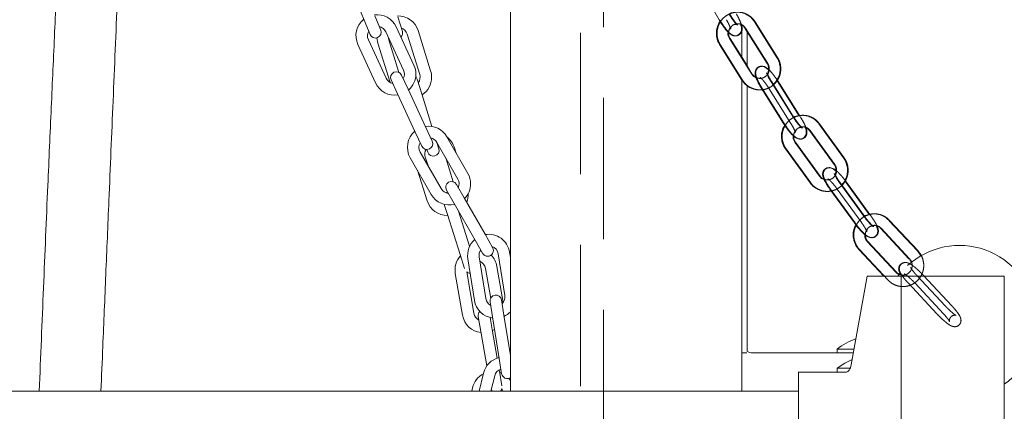
# Model space of a CAD drawing. Units: millimetres. Extents: x 5 to 296, y 3 to 412.
# Drawn here: x 77 to 86, y 242 to 245 of the extents above; entities that cross this region are included whole.
import ezdxf

# ---------------------------------------------------------------- set-up
doc = ezdxf.new("R2010")
doc.units = ezdxf.units.MM
doc.linetypes.add('HIDDEN', pattern=[1.905, 1.27, -0.635])
doc.layers.add('SLD-0', color=7, linetype='Continuous')
doc.styles.add('SLDTEXTSTYLE0', font='TXT', dxfattribs={"width": 0.605})
doc.dimstyles.new('SLDDIMSTYLE3', dxfattribs={"dimtxt": 3.5, "dimasz": 2.5, "dimexe": 0, "dimexo": 0.0625, "dimgap": 0.875, "dimtad": 1, "dimdec": 0, "dimlfac": 29, "dimrnd": 1e-09, "dimzin": 12, "dimdsep": 46, "dimtxsty": 'SLDTEXTSTYLE0', "dimsah": 1, "dimcen": 0.09, "dimadec": 0, "dimazin": 3, "dimtfac": 1, "dimtofl": 0, "dimtmove": 0, "dimatfit": 3, "dimfxl": 0, "dimfrac": 2, "dimtolj": 1, "dimtzin": 12, "dimarcsym": 0})

# ---------------------------------------------------------------- blocks, each defined once
blk = doc.blocks.new('_D_7')
at = {"layer": 'SLD-0'}
for p, q in [((104.6511, 342.4739), (132.7177, 342.4739)), ((131.7177, 228.5118), (131.7177, 342.4739)), ((41.9424, 228.5118), (132.7177, 228.5118))]:
    blk.add_line(p, q, dxfattribs=at)
for points in [[(131.7177, 342.4739), (131.4077, 339.9739), (132.0277, 339.9739)], [(131.7177, 228.5118), (132.0277, 231.0118), (131.4077, 231.0118)]]:
    blk.add_solid(points, dxfattribs=at)
at = {"layer": 'SLD-0', "insert": (127.206, 292.4428), "char_height": 3.5, "attachment_point": 1, "rotation": 90, "style": 'SLDTEXTSTYLE0'}
blk.add_mtext('H2', dxfattribs=at)

msp = doc.modelspace()

# ---------------------------------------------------------------- linework, layer by layer
at = {"color": 7, "linetype": 'HIDDEN', "lineweight": 18}
for p, q in [((82.2570064, 315.4899347), (82.2570064, 206.956628)), ((82.463903, 206.956628), (82.463903, 247.5151146)), ((83.5092219, 245.123567), (83.5078845, 245.1240357)), ((83.7389924, 245.0488156), (83.9391794, 244.7297293)), ((83.5124731, 244.8996621), (83.7126601, 244.5805758)), ((83.7527236, 244.7113715), (83.6001034, 244.9546392)), ((84.1747634, 244.2460042), (83.9745764, 244.5650904)), ((83.8869461, 244.5101133), (84.0871331, 244.191027)), ((83.9468817, 244.5101133), (84.1470687, 244.191027)), ((84.0884759, 244.1905493), (84.0871331, 244.191027)), ((84.234699, 244.2460042), (84.2247058, 244.2619326)), ((84.3205375, 244.1264944), (84.5410768, 243.8218157)), ((84.1042461, 243.962177), (84.3247855, 243.6574983)), ((84.8075467, 243.3571453), (84.5870074, 243.6618239)), ((84.5032085, 243.6011667), (84.7237478, 243.2964881)), ((84.5631441, 243.6011667), (84.7836834, 243.2964881)), ((84.7250927, 243.2960072), (84.7237478, 243.2964881)), ((84.8674823, 243.3571453), (84.8557881, 243.373301)), ((84.9579918, 243.2487118), (85.2136534, 242.9743486)), ((84.7632213, 243.0582258), (85.018883, 242.7838626)), ((85.5338548, 242.5505559), (85.2781931, 242.8249191)), ((85.5937903, 242.5505559), (85.3381287, 242.8249191)), ((85.2025102, 242.754395), (85.4581719, 242.4800318)), ((85.2624458, 242.754395), (85.5181074, 242.4800318)), ((85.4594939, 242.4795777), (85.4581719, 242.4800318))]:
    msp.add_line(p, q, dxfattribs=at)
at = {"color": 7, "linetype": 'Continuous', "lineweight": 18}
for p, q in [((81.6268616, 248.4818553), (81.6268616, 241.7842142)), ((80.1683888, 245.4690257), (80.3135256, 245.1185808)), ((83.3155115, 245.4516733), (83.502076, 245.1240355)), ((80.4618785, 245.030729), (80.4091015, 245.1581635)), ((80.6556907, 245.0173833), (80.6151353, 245.1492174)), ((80.3135256, 245.1185808), (80.3663027, 244.9911462)), ((83.7061719, 244.7763028), (83.7061719, 245.0747508)), ((84.0209983, 244.7847067), (83.8208086, 245.1037929)), ((84.0268097, 244.7847064), (83.8266227, 245.1037927)), ((80.5067979, 245.0156087), (80.6658181, 244.6712414)), ((80.7597365, 244.7146105), (80.6007163, 245.0589779)), ((80.6988615, 244.9948228), (80.8114011, 244.6325919)), ((80.9101913, 244.6632846), (80.7976517, 245.0255154)), ((83.7331787, 245.0488153), (83.9333683, 244.729729)), ((83.7527236, 244.702103), (83.7527236, 245.0176622)), ((80.2563489, 244.8999576), (80.4153691, 244.5555903)), ((80.5092875, 244.5989594), (80.3502673, 244.9433268)), ((80.4270663, 244.9608675), (80.4354209, 244.9129758)), ((80.4354209, 244.9129758), (80.5450551, 244.5600966)), ((80.6254855, 244.6498839), (80.5342111, 244.9436684)), ((83.5066564, 244.8996618), (83.706846, 244.5805755)), ((83.794476, 244.6355532), (83.5942863, 244.9546394)), ((83.8002904, 244.6355529), (83.7527236, 244.7113715)), ((80.706794, 244.5002543), (80.6489684, 244.6254788)), ((80.55505, 244.5821097), (80.6128756, 244.4568852)), ((80.8296254, 244.4577107), (80.7887019, 244.589431)), ((83.7061719, 241.7842142), (83.7061719, 244.58165)), ((83.7527236, 242.1429013), (83.7527236, 244.531098)), ((84.1689622, 244.2460044), (83.9687726, 244.5650907)), ((84.0286922, 244.5650907), (84.0219493, 244.5755238)), ((84.0345119, 244.5650904), (84.0249931, 244.5798188)), ((84.2190794, 244.2616288), (84.0286922, 244.5650907)), ((84.2247058, 244.2619326), (84.0345119, 244.5650904)), ((80.6128756, 244.4568852), (80.7718958, 244.1125178)), ((80.8658142, 244.155887), (80.706794, 244.5002543)), ((80.9208167, 244.1641935), (80.8296254, 244.4577107)), ((83.8811426, 244.5101131), (84.0813323, 244.1910268)), ((84.6190721, 243.8824732), (84.3985299, 244.1871518)), ((84.6248757, 243.8824729), (84.4043363, 244.1871515)), ((80.7718958, 244.1125178), (80.8297214, 243.9872933)), ((80.9236398, 244.0306625), (80.8658142, 244.155887)), ((84.3147314, 244.1264941), (84.5352736, 243.8218155)), ((80.9830885, 243.9637595), (80.965461, 244.0204972)), ((80.9659161, 244.0197118), (81.1543736, 243.6905308)), ((81.2441502, 243.7419283), (81.0556928, 244.0711093)), ((84.4027779, 243.7181558), (84.1822357, 244.0228344)), ((84.4085843, 243.7181555), (84.188045, 244.0228341)), ((81.0047458, 243.6048684), (80.8162884, 243.9340494)), ((80.8767838, 243.9572538), (80.8842983, 243.9330669)), ((80.9728612, 243.9966784), (80.981052, 243.9932738)), ((81.1404198, 243.9231156), (81.1247309, 243.9726952)), ((84.0984372, 243.9621767), (84.3189794, 243.6574981)), ((80.7265118, 243.8826519), (80.9149692, 243.5534709)), ((80.8863293, 243.811708), (80.8617227, 243.8894692)), ((81.0451358, 243.8813378), (81.1130055, 243.6668583)), ((80.7910454, 243.7699302), (80.8775303, 243.4966231)), ((84.8017538, 243.3571455), (84.5812116, 243.6618242)), ((84.6411313, 243.6618242), (84.6331695, 243.6725304)), ((84.6469429, 243.6618239), (84.6357977, 243.676811)), ((84.8506544, 243.3723684), (84.6411313, 243.6618242)), ((84.8557881, 243.373301), (84.6469429, 243.6618239)), ((81.0518039, 243.5920753), (81.1203338, 243.4723731)), ((81.2101105, 243.5237706), (81.1415805, 243.6434728)), ((84.4974131, 243.6011665), (84.7179554, 243.2964878)), ((81.1203338, 243.4723731), (81.3087912, 243.1431921)), ((81.3985679, 243.1945896), (81.2101105, 243.5237706)), ((81.0325363, 243.4639664), (81.0610507, 243.373856)), ((81.2604193, 243.0867086), (81.1606813, 243.4018977)), ((81.0610507, 243.373856), (81.1754865, 243.0122197)), ((85.2835414, 243.0448729), (85.0278764, 243.3192361)), ((85.2893363, 243.0448727), (85.0336746, 243.3192359)), ((84.952194, 243.2487115), (85.207859, 242.9743483)), ((81.3087912, 243.1431921), (81.3773212, 243.0234899)), ((81.4670978, 243.0748874), (81.3985679, 243.1945896)), ((85.0887685, 242.8543869), (84.8331035, 243.1287501)), ((85.0945659, 242.8543867), (84.8389042, 243.1287499)), ((81.6268616, 242.9845729), (81.6189074, 243.0347425)), ((84.757421, 243.0582255), (84.9806254, 242.818697)), ((81.1754865, 243.0122197), (81.2154212, 242.8860192)), ((81.2442763, 242.9753462), (81.3036726, 242.6007152)), ((81.4058447, 242.6169142), (81.3464484, 242.9915452)), ((81.5167353, 243.0185435), (81.5761316, 242.6439125)), ((81.2980106, 242.4849058), (81.2338348, 242.8561457)), ((81.403292, 242.8880419), (81.4498226, 242.6188742)), ((81.5614068, 242.5806857), (81.5052283, 242.9056635)), ((81.1314616, 242.8410509), (81.1960742, 242.4672842)), ((84.6882113, 242.0216566), (84.8307903, 242.818697)), ((84.8307903, 242.818697), (85.1392134, 242.818697)), ((85.1268094, 242.8414683), (85.1089727, 242.818697)), ((85.1392134, 237.3014556), (85.1392134, 242.818697)), ((85.1392134, 242.818697), (86.0644829, 242.818697)), ((86.0644829, 237.3014556), (86.0644829, 242.818697)), ((81.4453018, 242.5882565), (81.4669004, 242.452027)), ((81.5690725, 242.468226), (81.5474739, 242.6044554)), ((81.3378632, 242.4568009), (81.3613587, 242.3208857)), ((81.4632951, 242.3385073), (81.4446243, 242.4465126)), ((81.4498924, 242.4452641), (81.4456735, 242.4404437)), ((81.4669004, 242.452027), (81.5262967, 242.0773959)), ((81.6268616, 242.1037324), (81.5690725, 242.468226)), ((81.3613587, 242.3208857), (81.4148059, 242.0117079)), ((81.5077508, 242.0813425), (81.4632951, 242.3385073)), ((84.5630685, 242.1631796), (84.5630685, 242.1290418)), ((84.7135277, 242.1631796), (84.5630685, 242.1631796)), ((81.5262967, 242.0773959), (81.5478954, 241.9411665)), ((83.7061719, 242.1290418), (83.7505337, 242.1290418)), ((83.8044478, 242.1290418), (84.707421, 242.1290418)), ((81.5279076, 241.9647406), (81.5258957, 241.9763792)), ((81.5506403, 241.8332383), (81.5279076, 241.9647406)), ((84.5630685, 241.9907658), (84.5630685, 241.956628)), ((84.6796009, 241.9907658), (84.5630685, 241.9907658)), ((81.3854386, 241.9476227), (81.344971, 241.7842142)), ((81.4515443, 241.7842142), (81.4858535, 241.9227553)), ((81.5470673, 241.9463893), (81.5299646, 241.9528418)), ((81.6268616, 241.8813598), (81.6125275, 241.8993471)), ((84.2139439, 241.956628), (84.2139439, 240.7497315)), ((84.6452568, 241.956628), (84.2139439, 241.956628)), ((81.2869357, 241.815395), (81.2796737, 241.7842142)), ((63.257356, 241.7842142), (84.2139439, 241.7842142))]:
    msp.add_line(p, q, dxfattribs=at)
at = {"color": 7, "linetype": 'Continuous', "lineweight": 18, "flags": 128}
for points in [[(80.7887019, 244.589431), (80.7790692, 244.6071655), (80.7756555, 244.6108835)], [(81.063081, 243.5723773), (81.0531469, 243.570279), (81.0469826, 243.567885)], [(81.4650073, 242.3286024), (81.4723221, 242.3323091), (81.4847322, 242.3395561)], [(84.6968291, 242.0698314), (84.6313159, 242.0374681), (84.5630685, 241.9907658)], [(84.6882113, 242.0216566), (84.6851898, 242.0078429), (84.6812858, 241.9951834), (84.6765857, 241.9839578), (84.6711934, 241.9744142), (84.665228, 241.9667634), (84.6588212, 241.9611745), (84.6521148, 241.957771), (84.6452568, 241.956628)], [(81.4545147, 241.7962088), (81.4567182, 241.7923698), (81.4631024, 241.7842142)], [(81.5377674, 241.7842142), (81.5427051, 241.7902049), (81.550532, 241.8071436)], [(81.550532, 241.8071436), (81.5566993, 241.7864393), (81.5570375, 241.7842142)]]:
    msp.add_lwpolyline(points, dxfattribs=at)
at = {"color": 7, "linetype": 'Continuous', "lineweight": 18}
for centre, radius, start, end in [((80.4285326, 244.9794678), 0.1896552, 24.78631357, 97.0785674), ((80.6165363, 244.9692456), 0.1896552, 17.25922639, 91.31863238), ((80.4285326, 244.9794678), 0.1896552, 128.73263408, 204.78631357), ((80.4285326, 244.9794678), 0.0862069, 24.78631357, 76.70082001), ((80.4285326, 244.9794678), 0.0862069, 150.45592805, 204.78631357), ((80.4140906, 245.0109376), 0.0517241, 202.49690469, 22.49690469), ((80.6062529, 245.002175), 0.0517241, 316.08433363, 17.09918507), ((80.6165363, 244.9692456), 0.0862069, 17.25922639, 70.35108728), ((80.6165363, 244.9692456), 0.0862069, 183.25654803, 197.25922639), ((80.5875528, 244.6351004), 0.1896552, 0, 24.78631357), ((80.6020092, 244.6037943), 0.0517241, 24.78631357, 204.78631357), ((80.5875528, 244.6351004), 0.0862069, 331.65621122, 24.78631357), ((80.5875528, 244.6351004), 0.1896552, 310.58434339, 0), ((80.7290759, 244.6070147), 0.0862069, 324.12912404, 17.25922639), ((80.7290759, 244.6070147), 0.1896552, 0, 17.25922639), ((80.5875528, 244.6351004), 0.1896552, 204.78631357, 278.95969344), ((80.5875528, 244.6351004), 0.0862069, 204.78631357, 257.91641593), ((80.7290759, 244.6070147), 0.1896552, 303.08584652, 0), ((80.8911023, 243.9768806), 0.1896552, 130.4989277, 209.79130482), ((80.8911023, 243.9768806), 0.1896552, 29.79130482, 98.8456231), ((80.8911023, 243.9768806), 0.0862069, 151.3550869, 209.79130482), ((80.8766806, 244.0089779), 0.0517241, 204.78631357, 24.78631357), ((80.8911023, 243.9768806), 0.0862069, 29.79130482, 77.61409994), ((80.9439127, 243.9154773), 0.1896552, 17.55939305, 52.98125396), ((80.9439127, 243.9154773), 0.0862069, 150.55802247, 197.55939305), ((80.9336934, 243.9484132), 0.0517241, 197.25922639, 17.25922639), ((81.0795597, 243.6476996), 0.1896552, 0, 29.79130482), ((81.0966922, 243.6177741), 0.0517241, 29.79130482, 209.79130482), ((81.0795597, 243.6476996), 0.0862069, 336.66120246, 29.79130482), ((81.0795597, 243.6476996), 0.1896552, 315.61792495, 0), ((81.0795597, 243.6476996), 0.0862069, 209.79130482, 262.92140717), ((81.0583485, 243.553841), 0.1896552, 337.79192496, 1.96128733), ((81.0583485, 243.553841), 0.1896552, 197.55939305, 271.73277292), ((81.0795597, 243.6476996), 0.1896552, 209.79130482, 283.96468469), ((81.4315918, 243.0050444), 0.1896552, 131.32910061, 189.00903795), ((81.4315918, 243.0050444), 0.1896552, 9.00903795, 99.58263308), ((81.4315918, 243.0050444), 0.0862069, 145.89719452, 189.00903795), ((81.4222095, 243.0491887), 0.0517241, 209.79130482, 29.79130482), ((81.4315918, 243.0050444), 0.0862069, 9.00903795, 70.32988206), ((85.6606968, 242.4049039), 0.6896552, 305.83760458, 132.57356919), ((81.318345, 242.8733572), 0.1896552, 137.37829171, 189.80771645), ((81.318345, 242.8733572), 0.0862069, 9.80771645, 66.55243804), ((81.318345, 242.8733572), 0.1896552, 9.80771645, 44.9412329), ((81.2664135, 242.8963205), 0.0517241, 230.960604, 268.43755149), ((81.4909881, 242.6304133), 0.1896552, 189.00903795, 263.18241782), ((81.4909881, 242.6304133), 0.0862069, 189.00903795, 242.13914031), ((81.4963878, 242.596356), 0.0517241, 9.00903795, 189.00903795), ((81.4909881, 242.6304133), 0.0862069, 315.8789356, 9.00903795), ((81.3888314, 242.4656117), 0.0517241, 135.82174583, 189.80771645), ((81.4909881, 242.6304133), 0.1896552, 293.88084825, 315.75997927), ((81.3829575, 242.4995905), 0.1896552, 189.80771645, 263.98109632), ((81.3829575, 242.4995905), 0.0862069, 189.80771645, 242.9378188), ((84.907896, 241.7324901), 0.5517241, 108.8211089, 128.68218745), ((83.8044478, 242.2324901), 0.1034483, 238.58927189, 270), ((81.5695326, 241.9020324), 0.1896552, 103.61878948, 166.09072615), ((81.5695326, 241.9020324), 0.0862069, 109.19309398, 166.09072615), ((81.4716474, 241.7723752), 0.1896552, 117.64661759, 166.88940465), ((81.5989814, 241.949266), 0.0517241, 189.00903795, 302.6166702)]:
    msp.add_arc(centre, radius, start, end, dxfattribs=at)
for points, knots in [([(77.8533791, 251.7152077), (77.8523487, 251.6935555), (77.8484724, 251.6121048), (77.842337, 251.4837938), (77.8353003, 251.3368829), (77.8293714, 251.2133923), (77.8229626, 251.0801422), (77.8153002, 250.921173), (77.8057326, 250.7231932), (77.7937325, 250.475532), (77.7790595, 250.1735683), (77.7614953, 249.8130702), (77.7419024, 249.4117268), (77.7203525, 248.9707255), (77.6969426, 248.4914333), (77.6716729, 247.9729896), (77.6453669, 247.430315), (77.6181478, 246.8636882), (77.5902347, 246.2761346), (77.5611569, 245.6554228), (77.5311919, 245.0046059), (77.5006372, 244.3271309), (77.4669517, 243.5605318), (77.4307083, 242.7103908), (77.4060687, 242.0940418), (77.3936828, 241.7842142)], [0, 0, 0, 0, 0.006544849, 0.024620252, 0.038785281, 0.050953865, 0.061949695, 0.079064801, 0.099005299, 0.121786094, 0.153912059, 0.190258159, 0.230722724, 0.27518671, 0.323511982, 0.375542051, 0.431832563, 0.48746982, 0.546724612, 0.609325932, 0.67496655, 0.743299589, 0.813934859, 0.906468385, 1, 1, 1, 1]), ([(77.9476803, 241.7842142), (77.9532189, 241.9185757), (77.9676414, 242.2684461), (77.991448, 242.8396892), (78.0222251, 243.5748874), (78.0570154, 244.4017147), (78.0958863, 245.3223184), (78.1368612, 246.2897232), (78.1799343, 247.3026926), (78.2157951, 248.1408555), (78.2430075, 248.7714757), (78.2605174, 249.1749392), (78.2769273, 249.5506862), (78.2917716, 249.8885947), (78.3049773, 250.1874314), (78.3142909, 250.3973678), (78.3192102, 250.5076085), (78.3202737, 250.5314433)], [0, 0, 0, 0, 0.046043224, 0.119894151, 0.195781846, 0.29804514, 0.403347098, 0.511438769, 0.6298098, 0.750804952, 0.798996351, 0.84619191, 0.889253651, 0.927944256, 0.962161592, 0.991819077, 1, 1, 1, 1]), ([(83.8208086, 245.1037929), (83.8155975, 245.1113517), (83.8018122, 245.1313476), (83.7723315, 245.1580168), (83.7326633, 245.1799103), (83.6887846, 245.1916447), (83.6439522, 245.19161), (83.6106207, 245.1857992), (83.5945913, 245.17719), (83.5917281, 245.1756522)], [0, 0, 0, 0, 0.1045364703, 0.2765375358, 0.4485968177, 0.6202936572, 0.7916514541, 0.962784583, 1, 1, 1, 1]), ([(83.6630462, 245.077874), (83.6629866, 245.0779107), (83.6628194, 245.0780135), (83.6575429, 245.0825371), (83.6475568, 245.0932916), (83.6324099, 245.1122542), (83.6145846, 245.1377917), (83.6007237, 245.160007), (83.5935198, 245.1725327), (83.5919718, 245.1752242)], [0, 0, 0, 0, 0.062826572, 0.176221937, 0.334401464, 0.525182564, 0.733820089, 0.942804602, 1, 1, 1, 1]), ([(83.5112374, 245.1084507), (83.5075461, 245.1035592), (83.4947657, 245.0866234), (83.4824759, 245.0516225), (83.4755147, 245.0064957), (83.4800226, 244.9607233), (83.4919895, 244.9248765), (83.5031336, 244.9057181), (83.5066564, 244.8996618)], [0, 0, 0, 0, 0.0831995913, 0.2880615137, 0.4933494536, 0.6989964981, 0.9048484317, 1, 1, 1, 1]), ([(83.502076, 245.1240355), (83.5056851, 245.1178182), (83.5162183, 245.099673), (83.5351954, 245.070318), (83.5580813, 245.038894), (83.5809989, 245.0121653), (83.6004941, 244.9942809), (83.6207334, 244.9825158), (83.6422677, 244.9775271), (83.6646815, 244.9805977), (83.6842987, 244.9924629), (83.6968419, 245.0095367), (83.7025458, 245.0276682), (83.703254, 245.0455066), (83.7010137, 245.0626326), (83.6966094, 245.0759359), (83.6944275, 245.0825263)], [0, 0, 0, 0, 0.050912645, 0.148588533, 0.247226578, 0.348647468, 0.459356443, 0.531364959, 0.587910605, 0.64667591, 0.705272588, 0.760193918, 0.810216785, 0.865097334, 0.933170616, 1, 1, 1, 1]), ([(83.6655081, 245.0868665), (83.6680874, 245.0871213), (83.6804785, 245.0883455), (83.7021668, 245.079594), (83.7221143, 245.0647497), (83.7305694, 245.0525731), (83.7331787, 245.0488153)], [0, 0, 0, 0, 0.097207006, 0.466990467, 0.835510788, 1, 1, 1, 1]), ([(83.5942863, 244.9546394), (83.5922389, 244.9582848), (83.5853138, 244.9706148), (83.5795128, 244.9906394), (83.5818494, 245.0062431), (83.582678, 245.0117771)], [0, 0, 0, 0, 0.213141429, 0.720934285, 1, 1, 1, 1]), ([(83.9333683, 244.729729), (83.9354427, 244.7260786), (83.942459, 244.7137313), (83.9481632, 244.6894025), (83.9458941, 244.659133), (83.9365375, 244.6423447), (83.9320917, 244.6343678)], [0, 0, 0, 0, 0.126285612, 0.427151247, 0.727814469, 1, 1, 1, 1]), ([(83.9845843, 244.539888), (83.9902138, 244.5444515), (84.00751, 244.5584724), (84.0283771, 244.5903125), (84.0455796, 244.6324315), (84.0520321, 244.6779573), (84.0476616, 244.723622), (84.0356622, 244.7594943), (84.0245203, 244.7786509), (84.0209983, 244.7847067)], [0, 0, 0, 0, 0.080869091, 0.248467379, 0.416399697, 0.584681236, 0.753257145, 0.922001008, 1, 1, 1, 1]), ([(83.8334835, 244.6035915), (83.8310171, 244.6042776), (83.819056, 244.6076047), (83.8055952, 244.619863), (83.7970982, 244.631853), (83.794476, 244.6355532)], [0, 0, 0, 0, 0.152251165, 0.738380781, 1, 1, 1, 1]), ([(83.945015, 244.672986), (83.9375506, 244.679798), (83.9249792, 244.6912706), (83.9056986, 244.7017195), (83.8847842, 244.7065341), (83.862733, 244.703653), (83.8430237, 244.6920217), (83.8302992, 244.6749114), (83.8246545, 244.6566493), (83.824099, 244.6391273), (83.8274124, 244.6197336), (83.8352921, 244.5961589), (83.8494056, 244.5651881), (83.8655456, 244.5354732), (83.8770918, 244.5166996), (83.8811426, 244.5101131)], [0, 0, 0, 0, 0.112583445, 0.189609905, 0.250125876, 0.313217951, 0.376309432, 0.436809473, 0.490435541, 0.547801329, 0.617519319, 0.721769297, 0.828443069, 0.939811373, 1, 1, 1, 1]), ([(83.9454498, 244.6774524), (83.9397096, 244.6827099), (83.9288511, 244.6926552), (83.911439, 244.7011197), (83.8962586, 244.7063463), (83.8882301, 244.705005), (83.8871118, 244.7048182)], [0, 0, 0, 0, 0.369594185, 0.699141598, 0.95809403, 1, 1, 1, 1]), ([(83.9687726, 244.5650907), (83.9655386, 244.5703392), (83.9561485, 244.5855785), (83.942935, 244.6097284), (83.9327341, 244.6316005), (83.9282339, 244.6449094), (83.9279147, 244.6466369), (83.9277849, 244.6473391)], [0, 0, 0, 0, 0.1395059708, 0.405063485, 0.6640880859, 0.8634458023, 1, 1, 1, 1]), ([(83.706846, 244.5805755), (83.7120577, 244.5730145), (83.7258443, 244.5530129), (83.7553092, 244.5264085), (83.7950426, 244.5042488), (83.8386795, 244.4935019), (83.8714599, 244.4908933), (83.8880999, 244.4950485), (83.8902561, 244.4955869)], [0, 0, 0, 0, 0.127926216, 0.338412045, 0.548969115, 0.759082648, 0.968781277, 1, 1, 1, 1]), ([(84.3985299, 244.1871518), (84.3928305, 244.1943464), (84.3777627, 244.2133669), (84.3465953, 244.2379784), (84.305595, 244.2571182), (84.2610479, 244.2658789), (84.2163927, 244.2627009), (84.1847428, 244.2552815), (84.1704266, 244.2464495), (84.1688268, 244.2454626)], [0, 0, 0, 0, 0.106296839, 0.281022159, 0.45578541, 0.6301778435, 0.8042497389, 0.9781260297, 1, 1, 1, 1]), ([(84.0813323, 244.1910268), (84.0851936, 244.1849817), (84.0964626, 244.1673395), (84.116618, 244.1388105), (84.1407302, 244.1083117), (84.1645717, 244.0824778), (84.1844647, 244.0653808), (84.2043335, 244.0543577), (84.2252385, 244.0495935), (84.2472919, 244.0524618), (84.2670014, 244.0640961), (84.279723, 244.0812073), (84.285378, 244.0994635), (84.2858904, 244.1170113), (84.2829985, 244.1350839), (84.2779983, 244.1489189), (84.2751799, 244.1567169)], [0, 0, 0, 0, 0.050612856, 0.147708564, 0.245714058, 0.34634081, 0.455685728, 0.52615192, 0.581513805, 0.63923239, 0.696950432, 0.752297744, 0.801356532, 0.853836532, 0.917616709, 1, 1, 1, 1]), ([(84.2448131, 244.1504762), (84.2448337, 244.1504611), (84.244898, 244.150414), (84.2400821, 244.1541164), (84.2304029, 244.1635624), (84.2150486, 244.1809405), (84.1961672, 244.2053469), (84.1801998, 244.228331), (84.1714192, 244.2421402), (84.1689622, 244.2460044)], [0, 0, 0, 0, 0.050968883, 0.158833008, 0.309921712, 0.496412487, 0.701803922, 0.916557327, 1, 1, 1, 1]), ([(84.0918039, 244.1748244), (84.087555, 244.1684131), (84.0749555, 244.1494014), (84.0643115, 244.1122338), (84.060385, 244.0666761), (84.0678588, 244.0213022), (84.0821547, 243.9863367), (84.0945286, 243.9679763), (84.0984372, 243.9621767)], [0, 0, 0, 0, 0.102119782, 0.302821139, 0.503929218, 0.705358218, 0.906929216, 1, 1, 1, 1]), ([(84.2472864, 244.1600772), (84.2490068, 244.1603522), (84.2604508, 244.1621812), (84.2817851, 244.1549548), (84.3026396, 244.1416533), (84.3118742, 244.130076), (84.3147314, 244.1264941)], [0, 0, 0, 0, 0.067431629, 0.448573951, 0.829393862, 1, 1, 1, 1]), ([(84.1822357, 244.0228344), (84.179958, 244.0263225), (84.1722425, 244.0381379), (84.1650124, 244.0585004), (84.1664795, 244.075059), (84.1670451, 244.0814421)], [0, 0, 0, 0, 0.2047086049, 0.6934241933, 1, 1, 1, 1]), ([(84.5352736, 243.8218155), (84.5375755, 243.818324), (84.5453731, 243.8064972), (84.5526334, 243.7826185), (84.5523655, 243.7524787), (84.5442161, 243.7352807), (84.5404044, 243.7272368)], [0, 0, 0, 0, 0.12712788, 0.430629421, 0.733692494, 1, 1, 1, 1]), ([(84.5995421, 243.6365007), (84.6045711, 243.641175), (84.6206143, 243.6560865), (84.6391231, 243.688969), (84.6535626, 243.7321577), (84.6570262, 243.7780433), (84.6496773, 243.8233286), (84.6353519, 243.8583151), (84.6229801, 243.876674), (84.6190721, 243.8824732)], [0, 0, 0, 0, 0.076873698, 0.245237084, 0.413947719, 0.583000246, 0.752322541, 0.921764201, 1, 1, 1, 1]), ([(84.550514, 243.7647303), (84.5429982, 243.7709085), (84.5302843, 243.7813596), (84.5117282, 243.7906674), (84.491648, 243.795118), (84.4700604, 243.7923775), (84.45032, 243.7810184), (84.4374043, 243.7638008), (84.4319054, 243.745372), (84.431697, 243.7281615), (84.4353047, 243.7105397), (84.4431694, 243.6896661), (84.4573751, 243.6619743), (84.4762872, 243.6311053), (84.4910487, 243.6101859), (84.4974131, 243.6011665)], [0, 0, 0, 0, 0.1084339364, 0.1834287524, 0.2437407645, 0.3053896987, 0.3673982202, 0.4291852623, 0.481955623, 0.535718863, 0.59999742, 0.6906944172, 0.7997464433, 0.913660358, 1, 1, 1, 1]), ([(84.5506537, 243.7690043), (84.544986, 243.7736826), (84.5341162, 243.782655), (84.517447, 243.7901034), (84.5028985, 243.7949864), (84.4949545, 243.7936785), (84.4938586, 243.793498)], [0, 0, 0, 0, 0.360461732, 0.691319181, 0.957419245, 1, 1, 1, 1]), ([(84.5812116, 243.6618242), (84.5776322, 243.6668506), (84.5672417, 243.6814414), (84.5524492, 243.7045629), (84.5408502, 243.7254444), (84.5355376, 243.738059), (84.5351294, 243.7396014), (84.5349672, 243.7402145)], [0, 0, 0, 0, 0.140541517, 0.407964689, 0.668777159, 0.868337796, 1, 1, 1, 1]), ([(84.3189794, 243.6574981), (84.3246795, 243.6503014), (84.3397491, 243.6312752), (84.370896, 243.6067266), (84.4119804, 243.5873285), (84.4562156, 243.5795261), (84.4894972, 243.5792441), (84.5062233, 243.5846831), (84.5087499, 243.5855047)], [0, 0, 0, 0, 0.127267415, 0.336463098, 0.545704196, 0.754501319, 0.962914668, 1, 1, 1, 1]), ([(84.4442098, 243.6888741), (84.4415663, 243.6894106), (84.429269, 243.6919065), (84.4149079, 243.7032484), (84.4056441, 243.7146334), (84.4027779, 243.7181558)], [0, 0, 0, 0, 0.159035944, 0.739813471, 1, 1, 1, 1]), ([(84.7179554, 243.2964878), (84.7221906, 243.2907316), (84.7345503, 243.2739331), (84.7564503, 243.246785), (84.7823709, 243.2178205), (84.8075557, 243.1934402), (84.8279924, 243.1775699), (84.8473691, 243.1676037), (84.8674359, 243.1632042), (84.8890272, 243.1659316), (84.9087657, 243.1772948), (84.9216848, 243.1945094), (84.9271734, 243.2129451), (84.9274222, 243.2301296), (84.9236077, 243.2478841), (84.9192368, 243.2610759), (84.9141978, 243.2708005), (84.9133516, 243.2724335)], [0, 0, 0, 0, 0.050397197, 0.147074342, 0.244587926, 0.344494151, 0.452322191, 0.520712853, 0.575713701, 0.631933739, 0.688481699, 0.744827684, 0.792951009, 0.841979779, 0.900597872, 0.983307958, 1, 1, 1, 1]), ([(85.0278764, 243.3192361), (85.0213349, 243.325669), (85.004062, 243.3426553), (84.9701511, 243.3631269), (84.9271028, 243.3770422), (84.8820924, 243.3797833), (84.8380886, 243.3724475), (84.8120522, 243.3591223), (84.7993625, 243.3526279)], [0, 0, 0, 0, 0.109798756, 0.289925823, 0.47006272, 0.649832623, 0.82933549, 1, 1, 1, 1]), ([(84.8850234, 243.2647863), (84.8851162, 243.264738), (84.8854983, 243.2645393), (84.8814997, 243.2670928), (84.8726244, 243.27452), (84.8573306, 243.2893296), (84.837542, 243.3112334), (84.8180721, 243.3350487), (84.8064117, 243.3508383), (84.8017538, 243.3571455)], [0, 0, 0, 0, 0.031783573, 0.130748629, 0.269981233, 0.449119912, 0.648999693, 0.859790141, 1, 1, 1, 1]), ([(84.7302674, 243.2799317), (84.7248388, 243.269317), (84.7125037, 243.2451978), (84.7051972, 243.2029458), (84.7069924, 243.1571426), (84.7198855, 243.1130423), (84.7383394, 243.0801358), (84.7528463, 243.0634784), (84.757421, 243.0582255)], [0, 0, 0, 0, 0.149538557, 0.339788939, 0.530390996, 0.721222812, 0.912088264, 1, 1, 1, 1]), ([(84.8857774, 243.2745316), (84.8859745, 243.2745851), (84.8956521, 243.2772103), (84.916127, 243.2724904), (84.9383487, 243.2622404), (84.9489105, 243.25192), (84.952194, 243.2487115)], [0, 0, 0, 0, 0.008391303, 0.411997327, 0.817198179, 1, 1, 1, 1]), ([(84.8331035, 243.1287501), (84.830428, 243.1319047), (84.8213378, 243.1426231), (84.810989, 243.1641987), (84.810593, 243.1833337), (84.8104095, 243.1921967)], [0, 0, 0, 0, 0.182934752, 0.621551676, 1, 1, 1, 1]), ([(85.3138968, 242.999142), (85.3087384, 243.0093959), (85.3004233, 243.0259246), (85.2881868, 243.0396589), (85.2835414, 243.0448729)], [0, 0, 0, 0, 0.6203674586, 1, 1, 1, 1]), ([(85.2170664, 242.9253358), (85.2138419, 242.9274587), (85.2053352, 242.933059), (85.1920012, 242.9384585), (85.1728352, 242.9423061), (85.1515581, 242.9390552), (85.1322785, 242.9277341), (85.1195237, 242.9101376), (85.1146758, 242.8913084), (85.1152907, 242.8745817), (85.1197771, 242.8590248), (85.1243679, 242.8480926), (85.1293892, 242.8404925), (85.1306654, 242.838561)], [0, 0, 0, 0, 0.070466485, 0.185901974, 0.292309179, 0.386912873, 0.483583104, 0.586881884, 0.670727916, 0.750320683, 0.840639294, 0.959498675, 1, 1, 1, 1]), ([(85.219598, 242.927382), (85.217464, 242.9287828), (85.2100525, 242.9336481), (85.1977012, 242.9379036), (85.1837617, 242.9424103), (85.1754973, 242.940854), (85.174589, 242.940683)], [0, 0, 0, 0, 0.165720098, 0.5755479706, 0.9533501562, 1, 1, 1, 1]), ([(85.207859, 242.9743483), (85.2104938, 242.9711861), (85.2194459, 242.9604419), (85.2276111, 242.9464775), (85.2284339, 242.9354415), (85.2284985, 242.9345755)], [0, 0, 0, 0, 0.277637365, 0.943319776, 1, 1, 1, 1]), ([(85.1255581, 242.8315015), (85.1255082, 242.8315067), (85.1156899, 242.832544), (85.10264, 242.8412519), (85.0920582, 242.8512719), (85.0887685, 242.8543869)], [0, 0, 0, 0, 0.003513885, 0.69020638, 1, 1, 1, 1])]:
    msp.add_open_spline(points, degree=3, knots=knots, dxfattribs=at)
at = {"color": 7, "linetype": 'HIDDEN', "lineweight": 18}
for points, knots in [([(83.8266227, 245.1037927), (83.8214115, 245.1113519), (83.8076259, 245.1313488), (83.7781509, 245.1580064), (83.7384606, 245.1799479), (83.6946652, 245.1915049), (83.6495244, 245.1921302), (83.6055968, 245.1818129), (83.5653932, 245.1611961), (83.5311736, 245.1314763), (83.5048586, 245.0943337), (83.4879557, 245.0518626), (83.4814227, 245.0064314), (83.4858148, 244.9607412), (83.4978089, 244.924875), (83.508951, 244.9057179), (83.5124731, 244.8996621)], [0, 0, 0, 0, 0.04656939, 0.123193429, 0.199843356, 0.27633173, 0.352668978, 0.428906084, 0.505098442, 0.581329944, 0.657671952, 0.734166194, 0.810819592, 0.887607146, 0.964471244, 1, 1, 1, 1]), ([(83.5078845, 245.1240357), (83.5114936, 245.1178183), (83.5220269, 245.0996728), (83.5410047, 245.0703173), (83.5638921, 245.0388928), (83.586812, 245.0121635), (83.6063099, 244.9942788), (83.6265512, 244.9825146), (83.6480862, 244.9775268), (83.6705023, 244.9805987), (83.6901188, 244.9924674), (83.7026665, 245.0095408), (83.7083519, 245.0276845), (83.7091347, 245.0454806), (83.7060196, 245.0663012), (83.6980682, 245.0920964), (83.6839902, 245.1254645), (83.6697111, 245.1538511), (83.6602434, 245.1707208), (83.6577161, 245.175224)], [0, 0, 0, 0, 0.039992346, 0.116717555, 0.194198583, 0.27386574, 0.360828924, 0.41738865, 0.461810405, 0.507976517, 0.554009437, 0.597154145, 0.636453834, 0.679570385, 0.733057298, 0.815481012, 0.891567249, 0.971055311, 1, 1, 1, 1]), ([(83.56782, 245.1240357), (83.5708248, 245.1186542), (83.579551, 245.1030254), (83.5917067, 245.078332), (83.6010097, 245.0556017), (83.6048594, 245.0425759), (83.6054142, 245.0385276), (83.6050903, 245.0408472), (83.6059558, 245.0491947), (83.6117884, 245.0630443), (83.625695, 245.0764975), (83.6435488, 245.0828068), (83.6586432, 245.0820164), (83.666925, 245.0790464), (83.6696676, 245.0773479), (83.6686274, 245.0779605), (83.6634937, 245.0824438), (83.6532885, 245.0933566), (83.6382094, 245.1122793), (83.6203576, 245.1378414), (83.6065133, 245.1600394), (83.5993191, 245.1725487), (83.5977806, 245.175224)], [0, 0, 0, 0, 0.042527752, 0.123505753, 0.202505728, 0.263554745, 0.305757771, 0.338336059, 0.370507713, 0.415618862, 0.464804129, 0.516869379, 0.557664488, 0.591006851, 0.619931052, 0.651736487, 0.693905037, 0.75272462, 0.823645548, 0.901197304, 0.978870331, 1, 1, 1, 1]), ([(83.6001034, 244.9546392), (83.5980317, 244.9582877), (83.5910246, 244.9706285), (83.5851784, 244.9950578), (83.5881244, 245.0258646), (83.601214, 245.0536424), (83.622579, 245.0749153), (83.6496485, 245.0872615), (83.6793434, 245.0891857), (83.7079689, 245.0801367), (83.7279288, 245.0646978), (83.7363832, 245.0525612), (83.7389924, 245.0488156)], [0, 0, 0, 0, 0.046809388, 0.158328144, 0.269771641, 0.380989694, 0.492550477, 0.6051498, 0.719153974, 0.834187047, 0.948826976, 1, 1, 1, 1]), ([(83.7126601, 244.5805758), (83.7178713, 244.5730166), (83.7316569, 244.5530197), (83.7611319, 244.526362), (83.8008222, 244.5044206), (83.8446176, 244.4928636), (83.8897583, 244.4922382), (83.933686, 244.5025555), (83.9738896, 244.5231723), (84.0081092, 244.5528921), (84.0344242, 244.5900347), (84.0513271, 244.6325059), (84.0578601, 244.677937), (84.053468, 244.7236272), (84.0414739, 244.7594935), (84.0303318, 244.7786506), (84.0268097, 244.7847064)], [0, 0, 0, 0, 0.04656939, 0.123193429, 0.199843356, 0.27633173, 0.352668978, 0.428906084, 0.505098442, 0.581329944, 0.657671952, 0.734166194, 0.810819592, 0.887607146, 0.964471244, 1, 1, 1, 1]), ([(83.9391794, 244.7297293), (83.9412511, 244.7260807), (83.9482581, 244.7137399), (83.9541044, 244.6893106), (83.9511584, 244.6585038), (83.9380688, 244.630726), (83.9167038, 244.6094532), (83.8896343, 244.597107), (83.8599394, 244.5951828), (83.8313139, 244.6042318), (83.811354, 244.6196706), (83.8028996, 244.6318073), (83.8002904, 244.6355529)], [0, 0, 0, 0, 0.046809388, 0.158328144, 0.269771641, 0.380989694, 0.492550477, 0.6051498, 0.719153974, 0.834187047, 0.948826976, 1, 1, 1, 1]), ([(83.8871118, 244.7048182), (83.8809816, 244.7044086), (83.8675951, 244.7035143), (83.8488062, 244.6918879), (83.8361123, 244.674935), (83.8304615, 244.6566326), (83.8299093, 244.6391186), (83.8332244, 244.6197144), (83.8411088, 244.5961328), (83.8552277, 244.5651534), (83.8713639, 244.5354489), (83.8829026, 244.5166878), (83.8869461, 244.5101133)], [0, 0, 0, 0, 0.072028856, 0.157289621, 0.239045872, 0.311518251, 0.389054791, 0.483286288, 0.624207734, 0.76834218, 0.918819684, 1, 1, 1, 1]), ([(83.9745764, 244.5650904), (83.9713425, 244.5703388), (83.9619528, 244.5855777), (83.9487404, 244.609727), (83.9385414, 244.6315976), (83.934043, 244.6449042), (83.9337243, 244.6466303), (83.9335947, 244.6473318)], [0, 0, 0, 0, 0.139513117, 0.405083482, 0.6641184, 0.863476317, 1, 1, 1, 1]), ([(84.0249931, 244.5798188), (84.0242731, 244.5809362), (84.0160986, 244.5936224), (83.9991921, 244.6173626), (83.9750863, 244.6475228), (83.9574875, 244.6677966), (83.947713, 244.675637), (83.9454498, 244.6774524)], [0, 0, 0, 0, 0.027957829, 0.31742725, 0.6096091, 0.909606252, 1, 1, 1, 1]), ([(83.8710286, 244.6056395), (83.8710089, 244.6056541), (83.8709474, 244.6056996), (83.8757713, 244.6019899), (83.8854604, 244.5925328), (83.9008226, 244.5751428), (83.9197082, 244.5507276), (83.9356648, 244.5277553), (83.9444349, 244.5139617), (83.9468817, 244.5101133)], [0, 0, 0, 0, 0.051112925, 0.159034476, 0.310198413, 0.496724824, 0.702136195, 0.91689731, 1, 1, 1, 1]), ([(84.4043363, 244.1871515), (84.3986368, 244.1943465), (84.3835686, 244.2133683), (84.3524086, 244.2379667), (84.3113792, 244.2571608), (84.2669416, 244.2657204), (84.2218805, 244.2632908), (84.1787409, 244.2500342), (84.1399797, 244.2267565), (84.1077721, 244.1947961), (84.0839297, 244.1559533), (84.0698277, 244.1124192), (84.0662734, 244.0666266), (84.0736466, 244.0213161), (84.087966, 243.9863355), (84.1003381, 243.9679762), (84.1042461, 243.962177)], [0, 0, 0, 0, 0.046594381, 0.123184018, 0.199790228, 0.276233802, 0.352536789, 0.428753986, 0.504948837, 0.581204827, 0.657586245, 0.734125284, 0.810819508, 0.887636181, 0.964507036, 1, 1, 1, 1]), ([(84.0871331, 244.191027), (84.0909945, 244.1849818), (84.1022636, 244.1673394), (84.1224197, 244.1388099), (84.1465333, 244.1083106), (84.1703771, 244.0824762), (84.1902727, 244.0653789), (84.2101436, 244.0543565), (84.2310495, 244.0495932), (84.253105, 244.052463), (84.2728143, 244.0641004), (84.2855384, 244.0812122), (84.291182, 244.0994769), (84.2917363, 244.1170016), (84.2884204, 244.1364019), (84.2805363, 244.1599851), (84.2664173, 244.190964), (84.2502811, 244.2206686), (84.2387425, 244.2394297), (84.234699, 244.2460042)], [0, 0, 0, 0, 0.039931171, 0.116535048, 0.193856729, 0.273246617, 0.359514873, 0.415106245, 0.458788945, 0.504331698, 0.549873048, 0.59354249, 0.632253027, 0.673668545, 0.724001538, 0.799273592, 0.876261844, 0.956638189, 1, 1, 1, 1]), ([(84.1470687, 244.191027), (84.1503029, 244.1857768), (84.1596936, 244.1705323), (84.1728932, 244.1464527), (84.1831407, 244.1243194), (84.1875124, 244.1116991), (84.1882219, 244.1078572), (84.1877839, 244.1102275), (84.1882217, 244.1185937), (84.193265, 244.1326714), (84.2063479, 244.1468968), (84.2238695, 244.1543055), (84.2392681, 244.1544218), (84.2481413, 244.1518014), (84.2513839, 244.1500423), (84.2507588, 244.1503131), (84.2460542, 244.1540136), (84.2361155, 244.1636284), (84.2208448, 244.1809606), (84.2019301, 244.2053942), (84.1859808, 244.2283619), (84.1772103, 244.2421557), (84.1747634, 244.2460042)], [0, 0, 0, 0, 0.04241394, 0.123151046, 0.201901286, 0.262508882, 0.30402307, 0.33603794, 0.367618804, 0.412125558, 0.460568524, 0.512446064, 0.553025028, 0.586213562, 0.614682219, 0.645354949, 0.685690459, 0.742187743, 0.811901695, 0.888673872, 0.9689405, 1, 1, 1, 1]), ([(84.188045, 244.0228341), (84.1857461, 244.0263238), (84.1779589, 244.0381446), (84.1705397, 244.062117), (84.1714945, 244.0930974), (84.182791, 244.1217528), (84.2027715, 244.1444635), (84.2289901, 244.1586359), (84.2584524, 244.1625999), (84.2875454, 244.1555816), (84.3084498, 244.1415929), (84.3176812, 244.1300621), (84.3205375, 244.1264944)], [0, 0, 0, 0, 0.046794519, 0.158509583, 0.27006298, 0.381300557, 0.492739798, 0.605099632, 0.718840593, 0.83374949, 0.948561172, 1, 1, 1, 1]), ([(84.3247855, 243.6574983), (84.330485, 243.6503033), (84.3455532, 243.6312815), (84.3767132, 243.6066832), (84.4177427, 243.5874891), (84.4621802, 243.5789294), (84.5072413, 243.581359), (84.5503809, 243.5946157), (84.5891421, 243.6178933), (84.6213497, 243.6498537), (84.6451921, 243.6886965), (84.6592942, 243.7322306), (84.6628484, 243.7780233), (84.6554752, 243.8233338), (84.6411558, 243.8583143), (84.6287837, 243.8766736), (84.6248757, 243.8824729)], [0, 0, 0, 0, 0.046594381, 0.123184018, 0.199790228, 0.276233802, 0.352536789, 0.428753986, 0.504948837, 0.581204827, 0.657586245, 0.734125284, 0.810819508, 0.887636181, 0.964507036, 1, 1, 1, 1]), ([(84.5410768, 243.8218157), (84.5433757, 243.818326), (84.5511629, 243.8065053), (84.5585822, 243.7825329), (84.5576274, 243.7515525), (84.5463308, 243.7228971), (84.5263503, 243.7001864), (84.5001317, 243.6860139), (84.4706694, 243.6820499), (84.4415765, 243.6890683), (84.420672, 243.703057), (84.4114406, 243.7145878), (84.4085843, 243.7181555)], [0, 0, 0, 0, 0.046794519, 0.158509583, 0.27006298, 0.381300557, 0.492739798, 0.605099632, 0.718840593, 0.83374949, 0.948561172, 1, 1, 1, 1]), ([(84.4938586, 243.793498), (84.4879318, 243.7931007), (84.4749375, 243.7922297), (84.4560906, 243.7808879), (84.4432114, 243.7638248), (84.4377048, 243.7453581), (84.4374997, 243.7281551), (84.4411084, 243.7105254), (84.4489766, 243.6896475), (84.4631864, 243.6619491), (84.4820955, 243.6310872), (84.4968503, 243.6101773), (84.5032085, 243.6011667)], [0, 0, 0, 0, 0.069657279, 0.152721028, 0.23548602, 0.30617646, 0.378204092, 0.464319233, 0.585841758, 0.731900537, 0.884470011, 1, 1, 1, 1]), ([(84.5870074, 243.6618239), (84.5834281, 243.6668502), (84.5730381, 243.6814407), (84.5582467, 243.7045615), (84.5466496, 243.7254416), (84.5413391, 243.7380539), (84.5409315, 243.7395949), (84.5407695, 243.7402073)], [0, 0, 0, 0, 0.140549489, 0.407986976, 0.668811066, 0.868371898, 1, 1, 1, 1]), ([(84.6357977, 243.676811), (84.6352466, 243.6775535), (84.626522, 243.6893089), (84.6084008, 243.711576), (84.5825393, 243.7402285), (84.563482, 243.7596658), (84.5532202, 243.7671359), (84.5506537, 243.7690043)], [0, 0, 0, 0, 0.019519189, 0.309026301, 0.60103824, 0.900215615, 1, 1, 1, 1]), ([(84.4798732, 243.6935238), (84.4797805, 243.693572), (84.4794003, 243.6937698), (84.4834058, 243.6912109), (84.4922912, 243.6837742), (84.5075937, 243.6689539), (84.5273878, 243.6470414), (84.5468476, 243.6232351), (84.558497, 243.6074597), (84.5631441, 243.6011667)], [0, 0, 0, 0, 0.031912939, 0.130928846, 0.270232057, 0.449406906, 0.649307664, 0.860106172, 1, 1, 1, 1]), ([(85.0336746, 243.3192359), (85.0271334, 243.3256685), (85.0098612, 243.3426539), (84.9759446, 243.3631362), (84.9329213, 243.3770077), (84.8878198, 243.3799114), (84.8434345, 243.3718499), (84.8022564, 243.353299), (84.7666173, 243.3253543), (84.7385158, 243.2896013), (84.7195438, 243.2480475), (84.7108145, 243.2030435), (84.7128427, 243.1571167), (84.7256728, 243.1130496), (84.7441413, 243.0801353), (84.758647, 243.0634784), (84.7632213, 243.0582258)], [0, 0, 0, 0, 0.046642218, 0.123159805, 0.199681505, 0.276047218, 0.352299429, 0.428494266, 0.504710922, 0.581025277, 0.657486012, 0.734107272, 0.810870236, 0.887725782, 0.964594885, 1, 1, 1, 1]), ([(84.7237478, 243.2964881), (84.7279831, 243.2907317), (84.7403429, 243.273933), (84.7622436, 243.2467845), (84.7881657, 243.2178195), (84.8133526, 243.1934387), (84.8337918, 243.1775683), (84.8531704, 243.1676029), (84.8732375, 243.1632041), (84.8948298, 243.1659324), (84.9145703, 243.177297), (84.9274861, 243.1945157), (84.9329843, 243.2129467), (84.9331917, 243.2301592), (84.9295822, 243.2477856), (84.9217143, 243.2686649), (84.9075043, 243.2963628), (84.8885953, 243.3272248), (84.8738405, 243.3481347), (84.8674823, 243.3571453)], [0, 0, 0, 0, 0.039828454, 0.116231459, 0.193295506, 0.272250563, 0.357466291, 0.411512305, 0.454980112, 0.499415829, 0.544109464, 0.588642349, 0.626678348, 0.665433842, 0.711769322, 0.77715625, 0.85574526, 0.937837442, 1, 1, 1, 1]), ([(84.7836834, 243.2964881), (84.7872632, 243.2914598), (84.7976548, 243.2768637), (84.812427, 243.2538143), (84.8240963, 243.2326652), (84.8292472, 243.2206847), (84.8301775, 243.2171394), (84.829554, 243.2195374), (84.8293075, 243.2278347), (84.8330432, 243.2421447), (84.8446854, 243.257517), (84.8615445, 243.2666852), (84.8773396, 243.2683331), (84.887163, 243.2663879), (84.8912796, 243.2646073), (84.8913943, 243.2644138), (84.8875246, 243.2669746), (84.8783034, 243.2745885), (84.8631292, 243.2893412), (84.8432933, 243.3112757), (84.8238447, 243.3350761), (84.8121942, 243.3508521), (84.8075467, 243.3571453)], [0, 0, 0, 0, 0.042218238, 0.122551077, 0.200897384, 0.260841442, 0.301309726, 0.332411017, 0.362974044, 0.406399363, 0.453600456, 0.505283381, 0.54558639, 0.578557308, 0.60638373, 0.635264713, 0.672569824, 0.72505353, 0.792559225, 0.867873588, 0.947293774, 1, 1, 1, 1]), ([(84.8389042, 243.1287499), (84.8362153, 243.1319047), (84.8270794, 243.1426237), (84.8168388, 243.1654607), (84.8140868, 243.1963909), (84.8219204, 243.2263392), (84.8391052, 243.2514588), (84.8634658, 243.26885), (84.8921755, 243.2765178), (84.9217837, 243.2733048), (84.9441599, 243.2621608), (84.9547113, 243.2519014), (84.9579918, 243.2487118)], [0, 0, 0, 0, 0.046764977, 0.158891262, 0.270708899, 0.381994312, 0.49327787, 0.605243183, 0.718483188, 0.83306484, 0.948099594, 1, 1, 1, 1]), ([(85.018883, 242.7838626), (85.0254242, 242.77743), (85.0426964, 242.7604446), (85.076613, 242.7399623), (85.1196363, 242.7260907), (85.1647378, 242.723187), (85.2091231, 242.7312486), (85.2503013, 242.7497995), (85.2859403, 242.7777442), (85.3140418, 242.8134971), (85.3330138, 242.8550509), (85.3417432, 242.900055), (85.3397149, 242.9459817), (85.3268848, 242.9900488), (85.3084163, 243.0229632), (85.2939106, 243.03962), (85.2893363, 243.0448727)], [0, 0, 0, 0, 0.046642218, 0.123159805, 0.199681505, 0.276047218, 0.352299429, 0.428494266, 0.504710922, 0.581025277, 0.657486012, 0.734107272, 0.810870236, 0.887725782, 0.964594885, 1, 1, 1, 1]), ([(85.2136534, 242.9743486), (85.2163423, 242.9711938), (85.2254782, 242.9604748), (85.2357188, 242.9376377), (85.2384709, 242.9067075), (85.2306372, 242.8767593), (85.2134525, 242.8516397), (85.1890918, 242.8342484), (85.1603822, 242.8265806), (85.1307739, 242.8297937), (85.1083977, 242.8409377), (85.0978463, 242.851197), (85.0945659, 242.8543867)], [0, 0, 0, 0, 0.046764977, 0.158891262, 0.270708899, 0.381994312, 0.49327787, 0.605243183, 0.718483188, 0.83306484, 0.948099594, 1, 1, 1, 1]), ([(85.174589, 242.940683), (85.1689451, 242.9401346), (85.1566041, 242.9389355), (85.1380338, 242.9276117), (85.125326, 242.9101585), (85.1204585, 242.8912995), (85.1211158, 242.8745647), (85.125422, 242.8590673), (85.1340457, 242.8408222), (85.1487389, 242.818245), (85.1708574, 242.7898834), (85.1894934, 242.7684569), (85.2003825, 242.7566936), (85.2025102, 242.754395)], [0, 0, 0, 0, 0.066506611, 0.145422609, 0.22974652, 0.298193361, 0.363173076, 0.436920492, 0.533970995, 0.695790421, 0.83347596, 0.967461067, 1, 1, 1, 1]), ([(85.3381287, 242.8249191), (85.3332586, 242.8300714), (85.3190465, 242.8451073), (85.2941851, 242.8694204), (85.2652301, 242.8950944), (85.2401806, 242.9152118), (85.2259367, 242.923634), (85.219598, 242.927382)], [0, 0, 0, 0, 0.118982076, 0.347221817, 0.577152889, 0.811826705, 1, 1, 1, 1]), ([(85.2781931, 242.8249191), (85.2740073, 242.8294747), (85.2618604, 242.8426948), (85.244289, 242.8636537), (85.2302274, 242.8825229), (85.2234797, 242.893843), (85.2229282, 242.8951267), (85.2227164, 242.8956196)], [0, 0, 0, 0, 0.14200399, 0.412085428, 0.675589154, 0.875450307, 1, 1, 1, 1]), ([(85.165661, 242.8395105), (85.1657003, 242.839496), (85.1658157, 242.8394536), (85.1715212, 242.8362864), (85.1831602, 242.8281493), (85.2018648, 242.8131552), (85.2252977, 242.792101), (85.2463907, 242.7714035), (85.258505, 242.7585698), (85.2624458, 242.754395)], [0, 0, 0, 0, 0.054358335, 0.159650173, 0.310287015, 0.492482639, 0.692118997, 0.89984712, 1, 1, 1, 1]), ([(85.4581719, 242.4800318), (85.463042, 242.4748786), (85.4772544, 242.4598402), (85.502113, 242.4355603), (85.5310798, 242.4097456), (85.5584666, 242.3882597), (85.5796958, 242.3746744), (85.5985262, 242.3663733), (85.6176672, 242.3626715), (85.6389512, 242.3658895), (85.6582311, 242.3772212), (85.6709823, 242.3948182), (85.6758402, 242.4136455), (85.6751853, 242.430388), (85.6708784, 242.445883), (85.662255, 242.4641291), (85.6475616, 242.4867058), (85.6254432, 242.5150675), (85.6068071, 242.5364941), (85.5959181, 242.5482573), (85.5937903, 242.5505559)], [0, 0, 0, 0, 0.039597279, 0.11555555, 0.192076696, 0.270176229, 0.353469202, 0.404583477, 0.451703466, 0.49360009, 0.536410307, 0.582154199, 0.619285125, 0.654535211, 0.694541584, 0.747189376, 0.834972904, 0.909664321, 0.982348335, 1, 1, 1, 1]), ([(85.5181074, 242.4800318), (85.5222941, 242.4754743), (85.5344434, 242.4622486), (85.5519835, 242.4413611), (85.566163, 242.4222233), (85.5726857, 242.4114621), (85.5739927, 242.408386), (85.5730315, 242.4106676), (85.571604, 242.418077), (85.5723918, 242.4312429), (85.5792834, 242.4473251), (85.5928492, 242.4604959), (85.6085966, 242.4668612), (85.621419, 242.467567), (85.6287697, 242.4661416), (85.6314482, 242.4651094), (85.630504, 242.4654436), (85.6249551, 242.4685863), (85.6130741, 242.4768311), (85.594457, 242.4917863), (85.5709966, 242.5128527), (85.5499105, 242.5335471), (85.5377957, 242.546381), (85.5338548, 242.5505559)], [0, 0, 0, 0, 0.041785157, 0.121257539, 0.198794407, 0.257604231, 0.296214912, 0.325503091, 0.353871727, 0.389528491, 0.433572942, 0.47987907, 0.522093253, 0.556251235, 0.584455971, 0.609841612, 0.639156044, 0.679333973, 0.736814936, 0.8063383, 0.88251681, 0.961783027, 1, 1, 1, 1])]:
    msp.add_open_spline(points, degree=3, knots=knots, dxfattribs=at)

# ---------------------------------------------------------------- dimensions: what is measured, and where the dimension line sits
at = {"layer": 'SLD-0'}
dim = msp.add_linear_dim(base=(131.7177098, 342.4738694), p1=(40.9423788, 228.5118004), p2=(103.6511311, 342.4738694), angle=90, dimstyle='SLDDIMSTYLE3', dxfattribs=at)
dim.commit()
dim.dimension.update_dxf_attribs({"geometry": '_D_7', "text_midpoint": (131.7177098, 295.5150536), "dimtype": 160})

doc.saveas('drawing.dxf')
